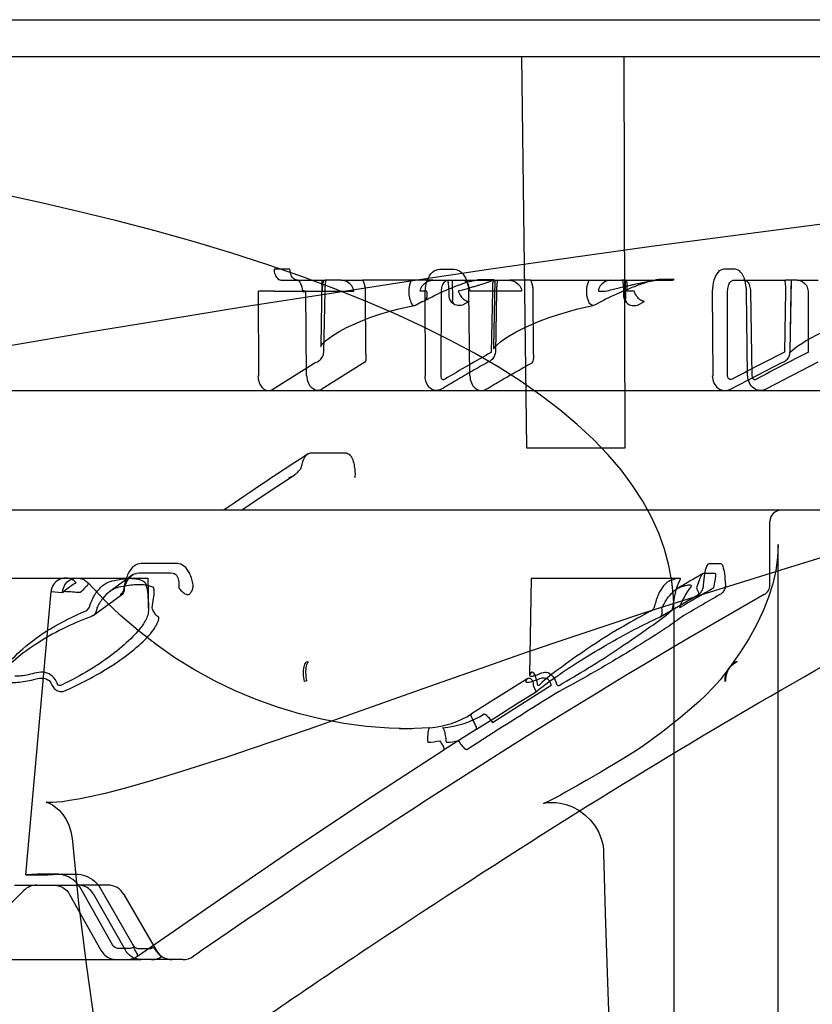
# Model space of a CAD drawing. Units: inches. Extents: x -10.3 to 31.6, y -16.8 to 15.3.
# Drawn here: x 23 to 23.9, y 9.5 to 10.6 of the extents above; entities that cross this region are included whole.
import ezdxf

# ---------------------------------------------------------------- set-up
doc = ezdxf.new("R2010")
doc.units = ezdxf.units.IN
doc.header["$LTSCALE"] = 0.935
doc.header["$MEASUREMENT"] = 0
doc.layers.get('0').update_dxf_attribs({"linetype": 'CONTINUOUS'})

msp = doc.modelspace()

# ---------------------------------------------------------------- linework, layer by layer
at = {"color": 6, "linetype": 'CONTINUOUS'}
for p, q in [((16.1297, 10.5556), (25.9093, 10.5556)), ((23.3155, 10.28), (23.3445, 10.28)), ((23.3409, 10.28), (23.3397, 10.2106)), ((23.3613, 10.28), (23.3466, 10.28)), ((23.4355, 10.28), (23.384, 10.28)), ((23.4582, 10.28), (23.4729, 10.28)), ((23.4787, 10.28), (23.4791, 10.2586)), ((23.5201, 10.28), (23.5239, 10.28)), ((23.5239, 10.28), (23.5226, 10.2088)), ((23.5273, 10.28), (23.5392, 10.28)), ((23.5619, 10.28), (23.6236, 10.28)), ((23.6463, 10.28), (23.6582, 10.28)), ((23.6616, 10.28), (23.6948, 10.28)), ((23.6617, 10.28), (23.662, 10.2602)), ((23.7882, 10.28), (23.8314, 10.28)), ((23.8372, 10.28), (23.8359, 10.2053)), ((23.8436, 10.28), (23.8378, 10.28)), ((17.8118, 10.1634), (24.2272, 10.1634)), ((23.3299, 10.0975), (23.3654, 10.0975)), ((23.9019, 10.0368), (19.8433, 10.0368)), ((23.8148, 9.9578), (23.8148, 10.025)), ((23.8235, 8.4271), (23.8235, 10.0004)), ((22.9994, 9.965), (23.1568, 9.965)), ((23.1568, 9.965), (23.1574, 9.9313)), ((23.5624, 9.965), (23.5606, 9.8623)), ((23.5624, 9.965), (23.7199, 9.965)), ((23.7199, 9.9649), (23.7199, 9.9635)), ((23.0541, 9.9507), (23.0273, 9.6511)), ((23.7135, 8.453), (23.7135, 9.9297)), ((23.4363, 9.8055), (23.4226, 9.8055)), ((23.2497, 9.7786), (23.236, 9.7742)), ((22.9485, 9.5574), (23.0255, 9.6345)), ((23.1144, 9.6402), (23.0828, 9.6402)), ((23.1315, 9.6304), (23.1656, 9.5713)), ((22.7319, 9.5615), (23.1238, 9.5615)), ((23.1347, 9.5615), (23.1499, 9.5615)), ((23.1938, 9.5615), (23.1608, 9.5615))]:
    msp.add_line(p, q, dxfattribs=at)
at = {"color": 7, "linetype": 'CONTINUOUS'}
for p, q in [((24.1652, 10.5162), (22.8581, 10.5162)), ((23.5519, 10.5162), (23.5573, 10.1028)), ((23.6616, 10.1028), (23.6605, 10.5162)), ((23.3071, 10.2917), (23.2903, 10.2917)), ((23.4655, 10.2917), (23.4808, 10.2917)), ((23.778, 10.2917), (23.7659, 10.2917)), ((23.2987, 10.28), (23.3155, 10.28)), ((23.3466, 10.28), (23.3445, 10.28)), ((23.3613, 10.28), (23.384, 10.28)), ((23.4582, 10.28), (23.4355, 10.28)), ((23.4729, 10.28), (23.5201, 10.28)), ((23.5063, 10.2808), (23.5231, 10.2808)), ((23.5239, 10.28), (23.5273, 10.28)), ((23.5619, 10.28), (23.5392, 10.28)), ((23.6236, 10.28), (23.6463, 10.28)), ((23.6616, 10.28), (23.6582, 10.28)), ((23.6948, 10.28), (23.7102, 10.28)), ((23.7134, 10.2808), (23.698, 10.2808)), ((23.7761, 10.28), (23.7882, 10.28)), ((23.8378, 10.28), (23.8314, 10.28)), ((23.8372, 10.2684), (23.8377, 10.28)), ((23.8436, 10.28), (23.8657, 10.28)), ((23.2736, 10.2685), (23.2739, 10.179)), ((23.2905, 10.2684), (23.2739, 10.2685)), ((23.2905, 10.2684), (23.3746, 10.2684)), ((23.3246, 10.179), (23.3238, 10.2685)), ((23.3429, 10.2038), (23.3442, 10.2684)), ((23.3868, 10.2684), (23.387, 10.2038)), ((23.4328, 10.2684), (23.4328, 10.2646)), ((23.4519, 10.2684), (23.445, 10.2684)), ((23.4506, 10.179), (23.4502, 10.2685)), ((23.467, 10.2684), (23.4666, 10.1789)), ((23.4755, 10.2646), (23.4754, 10.2684)), ((23.4961, 10.2685), (23.497, 10.179)), ((23.5521, 10.2684), (23.4975, 10.2684)), ((23.5204, 10.2038), (23.5217, 10.2684)), ((23.5256, 10.2684), (23.5244, 10.2038)), ((23.5646, 10.2038), (23.5645, 10.2684)), ((23.621, 10.2646), (23.621, 10.2684)), ((23.6334, 10.2684), (23.6408, 10.2684)), ((23.6599, 10.2684), (23.66, 10.2646)), ((23.6712, 10.2684), (23.6638, 10.2684)), ((23.7538, 10.2685), (23.7543, 10.179)), ((23.77, 10.1789), (23.7701, 10.2684)), ((23.791, 10.179), (23.7901, 10.2685)), ((23.7942, 10.2684), (23.7957, 10.1789)), ((23.8314, 10.2684), (23.8303, 10.2038)), ((23.8361, 10.2038), (23.8372, 10.2684)), ((23.8555, 10.2038), (23.8555, 10.2684)), ((23.4398, 10.2538), (23.4466, 10.2576)), ((23.4966, 10.2576), (23.4898, 10.2538)), ((23.6365, 10.2576), (23.6292, 10.2538)), ((23.6748, 10.2538), (23.6822, 10.2576)), ((23.289, 10.1648), (23.3346, 10.1932)), ((23.3865, 10.1932), (23.3408, 10.1648)), ((23.773, 10.1648), (23.828, 10.1932)), ((23.8656, 10.1932), (23.8104, 10.1648)), ((23.5573, 10.1028), (23.6616, 10.1028)), ((23.188, 9.9804), (23.1496, 9.9804)), ((23.7506, 9.9804), (23.7627, 9.9804)), ((23.7569, 9.97), (23.7446, 9.97)), ((23.0541, 9.9507), (23.0665, 9.9496)), ((23.1573, 9.9353), (23.1574, 9.9304)), ((23.3242, 9.8763), (23.3265, 9.8769)), ((23.7795, 9.8763), (23.78, 9.8769)), ((23.3247, 9.8563), (23.3224, 9.8557)), ((23.4696, 9.7832), (23.5041, 9.8051)), ((23.5281, 9.8051), (23.4942, 9.7832)), ((23.04, 9.6518), (23.0276, 9.651)), ((23.0276, 9.651), (23.042, 9.651)), ((23.0597, 9.6518), (23.04, 9.6518)), ((23.0608, 9.6518), (23.0804, 9.6518)), ((23.0156, 9.6402), (23.0828, 9.6402)), ((23.1195, 9.577), (23.0863, 9.6361)), ((23.1072, 9.6361), (23.1408, 9.577)), ((23.074, 9.6304), (23.1072, 9.5713)), ((23.1331, 9.5713), (23.0995, 9.6304)), ((23.1371, 9.5731), (23.1262, 9.5731)), ((23.1475, 9.5731), (23.1584, 9.5731)), ((23.1238, 9.5615), (23.1347, 9.5615)), ((23.1608, 9.5615), (23.1499, 9.5615))]:
    msp.add_line(p, q, dxfattribs=at)
at = {"color": 6, "linetype": 'CONTINUOUS'}
for points in [[(24.6097, 10.4137), (24.5444, 10.4087), (24.4841, 10.404), (24.4273, 10.3994), (24.3724, 10.3948), (24.318, 10.3899), (24.2626, 10.3846), (24.2044, 10.3786), (24.1422, 10.3718), (24.0756, 10.3642), (24.005, 10.3559), (23.9308, 10.3469), (23.8535, 10.3372), (23.773, 10.3268), (23.6897, 10.3156), (23.6041, 10.3036), (23.5171, 10.2912), (23.43, 10.2782), (23.3439, 10.2651), (23.2591, 10.2518), (23.1756, 10.2383), (23.0929, 10.2246), (23.0108, 10.2106)], [(23.7135, 9.9293), (23.7129, 9.9451), (23.7111, 9.9615), (23.708, 9.9783), (23.7033, 9.9954), (23.6972, 10.0126), (23.6895, 10.0295), (23.6803, 10.0464), (23.6696, 10.063), (23.6573, 10.0795), (23.6435, 10.0957), (23.6281, 10.1117), (23.6111, 10.1275), (23.5925, 10.1431), (23.5723, 10.1584), (23.5505, 10.1735), (23.5272, 10.1883), (23.5022, 10.2028), (23.4757, 10.2171), (23.4475, 10.2311), (23.4178, 10.2448), (23.3864, 10.2582), (23.3534, 10.2714), (23.3187, 10.2842), (23.2825, 10.2967), (23.2445, 10.309), (23.2049, 10.3209), (23.1644, 10.3322), (23.1241, 10.3428), (23.0844, 10.3525), (23.0458, 10.3614), (23.0086, 10.3695)], [(23.3155, 10.28), (23.3155, 10.28), (23.3157, 10.2799), (23.3162, 10.2796), (23.3168, 10.279), (23.3176, 10.2779), (23.3184, 10.2766), (23.3191, 10.2749), (23.3197, 10.2729), (23.3201, 10.2707), (23.3203, 10.2684)], [(23.4493, 10.2582), (23.4537, 10.2606), (23.4575, 10.2625), (23.4605, 10.2641), (23.4633, 10.2654), (23.4658, 10.2666), (23.4682, 10.2677), (23.4704, 10.2687), (23.4725, 10.2696), (23.4745, 10.2705), (23.4764, 10.2713), (23.4782, 10.272), (23.4799, 10.2727), (23.4815, 10.2734), (23.4831, 10.274), (23.4846, 10.2746), (23.4861, 10.2751), (23.4874, 10.2756), (23.4886, 10.276), (23.4898, 10.2764), (23.4909, 10.2768), (23.492, 10.2772), (23.4931, 10.2775), (23.4941, 10.2779), (23.4951, 10.2782), (23.4962, 10.2785), (23.4971, 10.2787), (23.4981, 10.279), (23.499, 10.2792), (23.4999, 10.2794), (23.5008, 10.2796), (23.5016, 10.2798), (23.5023, 10.2799), (23.5028, 10.28), (23.5032, 10.28), (23.5033, 10.28)], [(23.4811, 10.2544), (23.481, 10.2545), (23.4803, 10.2552), (23.4794, 10.2568), (23.479, 10.2588)], [(23.6646, 10.2552), (23.6639, 10.2558), (23.663, 10.257), (23.6623, 10.2587), (23.662, 10.2606)], [(23.3397, 10.2104), (23.3396, 10.2097), (23.3397, 10.2101), (23.3405, 10.2113), (23.3421, 10.2133), (23.3448, 10.2158), (23.3486, 10.2189), (23.3536, 10.2223), (23.3598, 10.226), (23.367, 10.2299), (23.375, 10.2337), (23.3837, 10.2373), (23.3928, 10.2408), (23.4021, 10.244), (23.4116, 10.2468), (23.421, 10.2493), (23.4301, 10.2515), (23.4388, 10.2532)], [(23.5226, 10.2084), (23.5225, 10.2074), (23.5225, 10.2074), (23.523, 10.2083), (23.5244, 10.2099), (23.5266, 10.2121), (23.5298, 10.2148), (23.5342, 10.218), (23.5397, 10.2215), (23.5464, 10.2253), (23.5541, 10.2292), (23.5627, 10.2332), (23.5719, 10.2369), (23.5814, 10.2405), (23.5911, 10.2438), (23.6008, 10.2467), (23.6102, 10.2493), (23.6194, 10.2514), (23.628, 10.2532)], [(23.8359, 10.205), (23.8357, 10.2035), (23.8355, 10.2027), (23.8355, 10.2027), (23.836, 10.2034), (23.8371, 10.2046), (23.8388, 10.2062), (23.8413, 10.2082), (23.8445, 10.2106), (23.8485, 10.2132), (23.8532, 10.2161), (23.8586, 10.2192), (23.8646, 10.2223), (23.8713, 10.2256), (23.8789, 10.2291), (23.8874, 10.2327), (23.8968, 10.2364), (23.9068, 10.2401), (23.9171, 10.2436), (23.9272, 10.2467), (23.9368, 10.2494), (23.9455, 10.2516), (23.9531, 10.2532)], [(23.2558, 10.0368), (23.2745, 10.0494), (23.2931, 10.0618), (23.3116, 10.0739)], [(23.913, 10), (23.8265, 9.9733), (23.7505, 9.9498)], [(23.8235, 10.0004), (23.8229, 9.9867), (23.821, 9.9729), (23.8178, 9.9589), (23.8133, 9.9447), (23.8076, 9.9303), (23.8007, 9.9157), (23.7925, 9.9009), (23.783, 9.8858), (23.7721, 9.8703)], [(23.436, 9.8055), (23.412, 9.8062), (23.388, 9.8081), (23.3642, 9.8113), (23.3405, 9.8157), (23.3171, 9.8214), (23.2941, 9.8283), (23.2714, 9.8365), (23.2491, 9.8458), (23.2273, 9.8563), (23.2061, 9.868), (23.1855, 9.8807), (23.1656, 9.8946), (23.1464, 9.9094), (23.128, 9.9253), (23.1105, 9.9421), (23.0937, 9.9598)], [(23.099, 9.9253), (23.1095, 9.933), (23.1198, 9.9407), (23.1302, 9.9483)], [(23.7505, 9.9498), (23.7155, 9.9389), (23.6811, 9.9278), (23.6443, 9.9157), (23.6033, 9.9019), (23.5582, 9.8865), (23.509, 9.8693), (23.4546, 9.8502), (23.3941, 9.8288), (23.3263, 9.8049), (23.2495, 9.7786)], [(23.6987, 9.924), (23.7122, 9.9319), (23.7257, 9.9398), (23.7391, 9.9476)], [(23.7717, 9.8697), (23.7621, 9.8575), (23.7547, 9.8491), (23.7474, 9.8416), (23.7395, 9.8342), (23.7302, 9.8259), (23.7202, 9.8175), (23.7119, 9.8108), (23.7048, 9.8051), (23.6984, 9.8003), (23.6925, 9.7959), (23.6869, 9.7918), (23.6813, 9.7879), (23.6758, 9.7842), (23.6702, 9.7806), (23.6645, 9.7769), (23.6582, 9.773), (23.651, 9.7687), (23.6434, 9.7642), (23.6358, 9.7598)], [(23.5588, 9.8588), (23.539, 9.8465), (23.5191, 9.834), (23.499, 9.8213)], [(23.5044, 9.8051), (23.5258, 9.8186), (23.5469, 9.8319), (23.5679, 9.845)], [(23.4549, 9.8067), (23.4388, 9.8058), (23.4226, 9.8055)], [(23.1459, 9.565), (23.2325, 9.6252), (23.3154, 9.6817), (23.3945, 9.7343), (23.4698, 9.7832)], [(23.2359, 9.7742), (23.1856, 9.7582), (23.1555, 9.7491), (23.1316, 9.7424), (23.1115, 9.7373), (23.0956, 9.7336), (23.0835, 9.7312), (23.074, 9.7296), (23.0666, 9.7285), (23.0607, 9.728), (23.0562, 9.7277), (23.0528, 9.7277), (23.0506, 9.7278), (23.0495, 9.7279), (23.0493, 9.7279), (23.0499, 9.7277), (23.0512, 9.7273), (23.0533, 9.7264), (23.0561, 9.725), (23.0593, 9.7227), (23.063, 9.7195), (23.0669, 9.7151), (23.0704, 9.7098), (23.0733, 9.7037), (23.0754, 9.6969), (23.0766, 9.6897)], [(23.6358, 9.7598), (23.6204, 9.7508), (23.6121, 9.746), (23.605, 9.742), (23.5987, 9.7384), (23.5932, 9.7353), (23.5887, 9.7329), (23.5853, 9.7311), (23.5825, 9.7297), (23.5799, 9.7285), (23.5777, 9.7275), (23.5761, 9.7269), (23.5753, 9.7266), (23.5753, 9.7266), (23.5762, 9.7268), (23.5779, 9.7271), (23.5804, 9.7275), (23.5838, 9.7277), (23.5882, 9.7275), (23.5933, 9.7269), (23.5992, 9.7255), (23.6059, 9.7231), (23.6127, 9.7195), (23.6192, 9.7147), (23.625, 9.709), (23.6299, 9.7026), (23.6337, 9.6958), (23.6363, 9.6893), (23.6379, 9.6834), (23.6387, 9.6783), (23.6389, 9.6741)], [(23.0766, 9.69), (23.0836, 9.6213), (23.0918, 9.5543), (23.1011, 9.489)], [(23.6389, 9.6741), (23.6406, 9.6101), (23.6425, 9.5477), (23.6446, 9.4869), (23.6469, 9.4277), (23.6493, 9.3701), (23.652, 9.3142), (23.6547, 9.2598), (23.6576, 9.207), (23.6606, 9.1559), (23.6637, 9.1064), (23.6669, 9.0585), (23.67, 9.0122), (23.6733, 8.9673), (23.6765, 8.9239), (23.6797, 8.882), (23.6828, 8.8416), (23.6859, 8.8029), (23.6889, 8.766)]]:
    msp.add_lwpolyline(points, dxfattribs=at)
at = {"color": 7, "linetype": 'CONTINUOUS'}
for centre, radius, start, end in [((25.1718, 7.2752), 3.3622, 119.4171, 120.3915), ((25.588, 6.7136), 3.9079, 116.7303, 117.645), ((25.5821, 6.8057), 3.8117, 116.9349, 117.866), ((23.1643, 7.9163), 2.0538, 90.0013, 90.543), ((23.1644, 7.9952), 1.9749, 89.4464, 90.0025), ((26.6307, 4.9985), 5.7298, 120.11928, 120.54111), ((26.7719, 4.7593), 5.9982, 120.12039, 120.57085), ((23.5014, 10.0517), 0.3305, 323.6284, 323.7647), ((27.3633, 3.7871), 7.1456, 121.93499, 122.52374), ((27.3872, 3.7509), 7.1795, 121.91409, 122.51446), ((23.4481, 9.9017), 0.0952, 274.1252, 302.4849), ((23.4616, 9.9012), 0.0947, 274.1303, 302.5709), ((23.445, 9.9008), 0.1098, 274.0939, 280.9179), ((23.4648, 9.9005), 0.1095, 274.0947, 280.9315), ((23.1608, 9.5806), 0.0191, 270.0224, 305.149)]:
    msp.add_arc(centre, radius, start, end, dxfattribs=at)
at = {"color": 6, "linetype": 'CONTINUOUS'}
for centre, radius, start, end in [((25.4871, 6.7669), 3.9692, 122.9848, 124.5303), ((23.8266, 10.025), 0.0118, 90, 180), ((25.8954, 6.1891), 4.6767, 126.0894, 126.4494), ((26.7475, 4.7525), 6.02, 119.92584, 120.22638), ((23.803, 9.9578), 0.0118, 299.5597, 360), ((23.0395, 9.6205), 0.0197, 90, 135), ((23.1144, 9.6205), 0.0197, 30, 90), ((29.6754, 0.1819), 11.3977, 124.11281, 124.58969), ((23.1826, 9.5812), 0.0197, 210, 270), ((29.3554, 0.6481), 10.7358, 123.7181, 124.83343), ((23.1938, 9.5812), 0.0197, 270, 304.5854)]:
    msp.add_arc(centre, radius, start, end, dxfattribs=at)
at = {"color": 7, "linetype": 'CONTINUOUS'}
for points, knots in [([(23.2903, 10.2917), (23.2903, 10.2898), (23.291, 10.286), (23.2939, 10.2814), (23.2972, 10.28), (23.2987, 10.28)], [0, 0, 0, 0, 0.371247, 0.706975, 1, 1, 1, 1]), ([(23.3155, 10.28), (23.3141, 10.28), (23.3108, 10.2813), (23.3078, 10.2858), (23.3071, 10.2897), (23.3071, 10.2917)], [0, 0, 0, 0, 0.277753, 0.610159, 1, 1, 1, 1]), ([(23.4502, 10.2685), (23.4504, 10.2724), (23.4517, 10.2797), (23.4568, 10.2889), (23.4628, 10.2916), (23.4655, 10.2917)], [0, 0, 0, 0, 0.395332, 0.730835, 1, 1, 1, 1]), ([(23.4808, 10.2917), (23.4835, 10.2916), (23.4895, 10.2888), (23.4945, 10.2797), (23.4959, 10.2725), (23.4961, 10.2685)], [0, 0, 0, 0, 0.267918, 0.603369, 1, 1, 1, 1]), ([(23.7659, 10.2917), (23.7637, 10.2916), (23.7586, 10.2884), (23.755, 10.2795), (23.754, 10.2724), (23.7538, 10.2685)], [0, 0, 0, 0, 0.239028, 0.578357, 1, 1, 1, 1]), ([(23.7901, 10.2685), (23.7899, 10.2724), (23.7888, 10.2795), (23.7853, 10.2884), (23.7802, 10.2916), (23.778, 10.2917)], [0, 0, 0, 0, 0.422681, 0.762901, 1, 1, 1, 1]), ([(23.3445, 10.28), (23.3435, 10.28), (23.3414, 10.2778), (23.3415, 10.2735), (23.3412, 10.2702), (23.3412, 10.2684)], [0, 0, 0, 0, 0.229824, 0.567911, 1, 1, 1, 1]), ([(23.3442, 10.2684), (23.3442, 10.2697), (23.3443, 10.2724), (23.3447, 10.2762), (23.3451, 10.2788), (23.3454, 10.28)], [0, 0, 0, 0, 0.342984, 0.674989, 1, 1, 1, 1]), ([(23.3746, 10.2684), (23.3745, 10.2703), (23.373, 10.2745), (23.3679, 10.2786), (23.3635, 10.28), (23.3613, 10.28)], [0, 0, 0, 0, 0.309004, 0.652316, 1, 1, 1, 1]), ([(23.384, 10.28), (23.3846, 10.2788), (23.3856, 10.2763), (23.3866, 10.2723), (23.3868, 10.2697), (23.3868, 10.2684)], [0, 0, 0, 0, 0.338042, 0.674275, 1, 1, 1, 1]), ([(23.4355, 10.28), (23.4349, 10.2788), (23.4339, 10.2763), (23.433, 10.2723), (23.4328, 10.2697), (23.4328, 10.2684)], [0, 0, 0, 0, 0.338042, 0.674275, 1, 1, 1, 1]), ([(23.445, 10.2684), (23.4451, 10.2703), (23.4465, 10.2745), (23.4517, 10.2786), (23.456, 10.28), (23.4582, 10.28)], [0, 0, 0, 0, 0.309003, 0.652315, 1, 1, 1, 1]), ([(23.4746, 10.28), (23.4732, 10.28), (23.4702, 10.2785), (23.4676, 10.274), (23.467, 10.2704), (23.467, 10.2684)], [0, 0, 0, 0, 0.270856, 0.607386, 1, 1, 1, 1]), ([(23.4754, 10.2684), (23.4754, 10.2697), (23.4752, 10.2724), (23.4749, 10.2762), (23.4745, 10.2788), (23.4742, 10.28)], [0, 0, 0, 0, 0.342984, 0.674989, 1, 1, 1, 1]), ([(23.5201, 10.28), (23.5204, 10.28), (23.5212, 10.2799), (23.5201, 10.2792), (23.5194, 10.2789), (23.5184, 10.2785), (23.5175, 10.2781), (23.5163, 10.2777), (23.5148, 10.2772), (23.513, 10.2766), (23.5108, 10.2759), (23.5081, 10.275), (23.5048, 10.274), (23.5008, 10.2728), (23.4961, 10.2714), (23.4908, 10.2699), (23.4871, 10.2689), (23.4852, 10.2684)], [0, 0, 0, 0, 0.020067, 0.035007, 0.069989, 0.090875, 0.117485, 0.150518, 0.190834, 0.239846, 0.299335, 0.371728, 0.461006, 0.570615, 0.69969, 0.844527, 1, 1, 1, 1]), ([(23.4975, 10.2684), (23.4974, 10.2704), (23.4968, 10.274), (23.4943, 10.2785), (23.4913, 10.28), (23.4899, 10.28)], [0, 0, 0, 0, 0.394639, 0.732135, 1, 1, 1, 1]), ([(23.5033, 10.28), (23.5036, 10.28), (23.5043, 10.2801), (23.5053, 10.2803), (23.506, 10.2806), (23.5063, 10.2808)], [0, 0, 0, 0, 0.327509, 0.659487, 1, 1, 1, 1]), ([(23.5231, 10.2808), (23.5228, 10.2806), (23.5221, 10.2803), (23.5211, 10.2801), (23.5205, 10.28), (23.5201, 10.28)], [0, 0, 0, 0, 0.340325, 0.672338, 1, 1, 1, 1]), ([(23.5217, 10.2684), (23.5216, 10.2702), (23.5219, 10.2736), (23.5214, 10.2776), (23.523, 10.28), (23.5239, 10.28)], [0, 0, 0, 0, 0.450214, 0.796287, 1, 1, 1, 1]), ([(23.5266, 10.28), (23.5264, 10.2787), (23.526, 10.2762), (23.5257, 10.2723), (23.5256, 10.2697), (23.5256, 10.2684)], [0, 0, 0, 0, 0.326102, 0.664868, 1, 1, 1, 1]), ([(23.5392, 10.28), (23.5414, 10.28), (23.5456, 10.2785), (23.5506, 10.2745), (23.552, 10.2703), (23.5521, 10.2684)], [0, 0, 0, 0, 0.344423, 0.68862, 1, 1, 1, 1]), ([(23.5645, 10.2684), (23.5645, 10.2697), (23.5643, 10.2724), (23.5634, 10.2763), (23.5624, 10.2788), (23.5619, 10.28)], [0, 0, 0, 0, 0.334821, 0.664869, 1, 1, 1, 1]), ([(23.621, 10.2684), (23.621, 10.2697), (23.6212, 10.2724), (23.6221, 10.2763), (23.6231, 10.2788), (23.6236, 10.28)], [0, 0, 0, 0, 0.334821, 0.664869, 1, 1, 1, 1]), ([(23.6463, 10.28), (23.6441, 10.28), (23.6399, 10.2785), (23.6349, 10.2745), (23.6335, 10.2703), (23.6334, 10.2684)], [0, 0, 0, 0, 0.344425, 0.688623, 1, 1, 1, 1]), ([(23.698, 10.2808), (23.6965, 10.2807), (23.6927, 10.2801), (23.6878, 10.2788), (23.6829, 10.2773), (23.6783, 10.2757), (23.6727, 10.2737), (23.666, 10.271), (23.6577, 10.2676), (23.6477, 10.2631), (23.6405, 10.2596), (23.6365, 10.2576)], [0, 0, 0, 0, 0.069791, 0.170308, 0.230895, 0.303785, 0.392407, 0.500939, 0.634126, 0.797507, 1, 1, 1, 1]), ([(23.6408, 10.2684), (23.6431, 10.269), (23.6475, 10.2701), (23.6536, 10.2716), (23.659, 10.2728), (23.6637, 10.2739), (23.6678, 10.2749), (23.6714, 10.2757), (23.6746, 10.2764), (23.6774, 10.277), (23.6799, 10.2775), (23.682, 10.2779), (23.6839, 10.2783), (23.6856, 10.2786), (23.6878, 10.279), (23.6902, 10.2794), (23.6927, 10.2798), (23.6941, 10.28), (23.6948, 10.28)], [0, 0, 0, 0, 0.130284, 0.243671, 0.342718, 0.429555, 0.505909, 0.572896, 0.631518, 0.682853, 0.727846, 0.767299, 0.801848, 0.831958, 0.861251, 0.920975, 0.963397, 1, 1, 1, 1]), ([(23.659, 10.28), (23.6592, 10.2787), (23.6595, 10.2762), (23.6598, 10.2723), (23.6599, 10.2697), (23.6599, 10.2684)], [0, 0, 0, 0, 0.326102, 0.664868, 1, 1, 1, 1]), ([(23.6638, 10.2684), (23.6639, 10.2702), (23.6636, 10.2736), (23.6641, 10.2776), (23.6625, 10.28), (23.6616, 10.28)], [0, 0, 0, 0, 0.45021, 0.796286, 1, 1, 1, 1]), ([(23.7102, 10.28), (23.7105, 10.28), (23.7113, 10.2801), (23.7124, 10.2803), (23.713, 10.2806), (23.7134, 10.2808)], [0, 0, 0, 0, 0.329218, 0.661583, 1, 1, 1, 1]), ([(23.7701, 10.2684), (23.7701, 10.2703), (23.7706, 10.2739), (23.7724, 10.2783), (23.775, 10.28), (23.7761, 10.28)], [0, 0, 0, 0, 0.418836, 0.759637, 1, 1, 1, 1]), ([(23.7882, 10.28), (23.7893, 10.28), (23.7919, 10.2783), (23.7936, 10.2739), (23.7942, 10.2703), (23.7942, 10.2684)], [0, 0, 0, 0, 0.236972, 0.578524, 1, 1, 1, 1]), ([(23.8314, 10.28), (23.8308, 10.28), (23.8306, 10.2769), (23.8314, 10.2738), (23.8314, 10.2702), (23.8314, 10.2684)], [0, 0, 0, 0, 0.163773, 0.52885, 1, 1, 1, 1]), ([(23.8555, 10.2684), (23.8554, 10.2703), (23.8541, 10.2744), (23.8495, 10.2784), (23.8455, 10.28), (23.8436, 10.28)], [0, 0, 0, 0, 0.32511, 0.673778, 1, 1, 1, 1]), ([(23.3235, 10.2685), (23.3226, 10.2685), (23.3204, 10.2693), (23.3209, 10.2673), (23.3228, 10.2684), (23.3238, 10.2684)], [0, 0, 0, 0, 0.475989, 0.48261, 1, 1, 1, 1]), ([(23.4467, 10.2576), (23.4479, 10.2576), (23.4508, 10.2586), (23.4527, 10.2632), (23.4523, 10.2666), (23.4519, 10.2684)], [0, 0, 0, 0, 0.279654, 0.594434, 1, 1, 1, 1]), ([(23.4852, 10.2684), (23.4858, 10.2665), (23.4875, 10.2629), (23.4914, 10.259), (23.495, 10.2576), (23.4966, 10.2576)], [0, 0, 0, 0, 0.357199, 0.703554, 1, 1, 1, 1]), ([(23.6821, 10.2576), (23.6807, 10.2576), (23.6775, 10.2589), (23.6737, 10.2628), (23.6719, 10.2664), (23.6712, 10.2684)], [0, 0, 0, 0, 0.267941, 0.612748, 1, 1, 1, 1]), ([(23.4328, 10.2646), (23.4332, 10.2624), (23.4344, 10.2588), (23.4358, 10.2537), (23.4392, 10.2532), (23.4398, 10.2538)], [0, 0, 0, 0, 0.472685, 0.82109, 1, 1, 1, 1]), ([(23.4898, 10.2538), (23.4877, 10.2531), (23.4829, 10.2528), (23.4768, 10.2571), (23.4754, 10.2621), (23.4755, 10.2646)], [0, 0, 0, 0, 0.318849, 0.644066, 1, 1, 1, 1]), ([(23.6291, 10.2538), (23.6285, 10.2532), (23.6251, 10.2533), (23.6227, 10.2583), (23.6214, 10.2622), (23.621, 10.2646)], [0, 0, 0, 0, 0.186367, 0.512357, 1, 1, 1, 1]), ([(23.66, 10.2646), (23.6599, 10.2623), (23.6612, 10.2576), (23.6672, 10.2529), (23.6725, 10.253), (23.6748, 10.2538)], [0, 0, 0, 0, 0.320972, 0.648093, 1, 1, 1, 1]), ([(23.335, 10.1932), (23.3365, 10.1938), (23.3393, 10.1956), (23.342, 10.1994), (23.3428, 10.2024), (23.3429, 10.2038)], [0, 0, 0, 0, 0.343818, 0.69692, 1, 1, 1, 1]), ([(23.387, 10.2038), (23.3872, 10.2023), (23.3876, 10.1995), (23.3875, 10.1959), (23.387, 10.1939), (23.3865, 10.1932)], [0, 0, 0, 0, 0.431194, 0.788601, 1, 1, 1, 1]), ([(23.5244, 10.2038), (23.5243, 10.2023), (23.5234, 10.199), (23.5205, 10.1953), (23.5178, 10.1937), (23.5165, 10.1932)], [0, 0, 0, 0, 0.344375, 0.696068, 1, 1, 1, 1]), ([(23.5635, 10.1932), (23.5641, 10.1939), (23.5649, 10.1962), (23.5651, 10.1998), (23.5648, 10.2025), (23.5646, 10.2038)], [0, 0, 0, 0, 0.256331, 0.624364, 1, 1, 1, 1]), ([(23.8283, 10.1932), (23.8298, 10.1938), (23.8327, 10.1955), (23.8354, 10.1994), (23.836, 10.2025), (23.8361, 10.2038)], [0, 0, 0, 0, 0.348125, 0.69897, 1, 1, 1, 1]), ([(23.5165, 10.1932), (23.5109, 10.1902), (23.4999, 10.184), (23.4836, 10.1744), (23.4728, 10.168), (23.4674, 10.1648)], [0, 0, 0, 0, 0.335379, 0.666665, 1, 1, 1, 1]), ([(23.5147, 10.1648), (23.5201, 10.168), (23.5309, 10.1745), (23.5474, 10.1839), (23.5584, 10.1901), (23.5639, 10.1932)], [0, 0, 0, 0, 0.331442, 0.666734, 1, 1, 1, 1]), ([(23.2733, 10.179), (23.2733, 10.1765), (23.2741, 10.1716), (23.2777, 10.1657), (23.2835, 10.1627), (23.2875, 10.1638), (23.289, 10.1648)], [0, 0, 0, 0, 0.296325, 0.559752, 0.78312, 1, 1, 1, 1]), ([(23.3413, 10.1648), (23.3397, 10.1638), (23.3356, 10.1627), (23.3298, 10.1657), (23.3261, 10.1716), (23.3252, 10.1764), (23.3252, 10.179)], [0, 0, 0, 0, 0.217997, 0.442911, 0.705979, 1, 1, 1, 1]), ([(23.467, 10.1648), (23.4653, 10.1638), (23.4611, 10.1627), (23.4549, 10.1656), (23.451, 10.1715), (23.4501, 10.1764), (23.4501, 10.179)], [0, 0, 0, 0, 0.224337, 0.453509, 0.713642, 1, 1, 1, 1]), ([(23.4666, 10.1789), (23.4666, 10.1781), (23.4669, 10.1765), (23.4687, 10.1748), (23.4703, 10.175), (23.4709, 10.1753)], [0, 0, 0, 0, 0.377902, 0.70043, 1, 1, 1, 1]), ([(23.4975, 10.179), (23.4975, 10.1764), (23.4984, 10.1715), (23.5025, 10.1656), (23.5087, 10.1627), (23.513, 10.1638), (23.5147, 10.1648)], [0, 0, 0, 0, 0.284394, 0.544286, 0.77477, 1, 1, 1, 1]), ([(23.7539, 10.179), (23.7539, 10.1764), (23.755, 10.1714), (23.7596, 10.1655), (23.7663, 10.1627), (23.771, 10.1637), (23.773, 10.1648)], [0, 0, 0, 0, 0.270618, 0.525974, 0.764231, 1, 1, 1, 1]), ([(23.7748, 10.1753), (23.7741, 10.175), (23.7724, 10.1748), (23.7704, 10.1764), (23.77, 10.178), (23.77, 10.1789)], [0, 0, 0, 0, 0.315434, 0.641501, 1, 1, 1, 1]), ([(23.8107, 10.1648), (23.8087, 10.1637), (23.804, 10.1627), (23.7972, 10.1654), (23.7925, 10.1714), (23.7914, 10.1764), (23.7914, 10.179)], [0, 0, 0, 0, 0.236327, 0.475496, 0.730762, 1, 1, 1, 1]), ([(23.7957, 10.1789), (23.7957, 10.178), (23.7962, 10.1764), (23.7982, 10.1748), (23.7998, 10.175), (23.8005, 10.1753)], [0, 0, 0, 0, 0.358962, 0.686476, 1, 1, 1, 1]), ([(23.1496, 9.9804), (23.147, 9.9803), (23.1411, 9.9779), (23.1351, 9.9693), (23.133, 9.962), (23.1321, 9.9578)], [0, 0, 0, 0, 0.258131, 0.579618, 1, 1, 1, 1]), ([(23.2048, 9.9578), (23.204, 9.9619), (23.202, 9.9692), (23.1963, 9.9778), (23.1905, 9.9804), (23.188, 9.9804)], [0, 0, 0, 0, 0.419801, 0.749642, 1, 1, 1, 1]), ([(23.7447, 9.9578), (23.745, 9.9618), (23.7457, 9.9688), (23.7472, 9.9759), (23.7494, 9.9804), (23.7506, 9.9804)], [0, 0, 0, 0, 0.507322, 0.848597, 1, 1, 1, 1]), ([(23.7627, 9.9804), (23.7639, 9.9802), (23.7657, 9.9759), (23.7669, 9.9688), (23.7675, 9.9619), (23.7678, 9.9578)], [0, 0, 0, 0, 0.149335, 0.482535, 1, 1, 1, 1]), ([(23.1317, 9.9547), (23.1327, 9.9574), (23.1349, 9.9623), (23.1392, 9.9679), (23.1432, 9.97), (23.1449, 9.97)], [0, 0, 0, 0, 0.412081, 0.753857, 1, 1, 1, 1]), ([(23.1835, 9.97), (23.1849, 9.97), (23.1881, 9.9678), (23.1896, 9.9619), (23.1899, 9.9573), (23.1896, 9.9547)], [0, 0, 0, 0, 0.236475, 0.56317, 1, 1, 1, 1]), ([(23.7446, 9.97), (23.7437, 9.9699), (23.7419, 9.9668), (23.7395, 9.962), (23.738, 9.9573), (23.7371, 9.9547)], [0, 0, 0, 0, 0.16892, 0.519605, 1, 1, 1, 1]), ([(23.7555, 9.9547), (23.7561, 9.9573), (23.757, 9.962), (23.7575, 9.9663), (23.7576, 9.9699), (23.7569, 9.97)], [0, 0, 0, 0, 0.509901, 0.862335, 1, 1, 1, 1]), ([(23.0697, 9.965), (23.0673, 9.965), (23.0622, 9.9638), (23.0564, 9.9584), (23.0546, 9.9533), (23.0544, 9.9507)], [0, 0, 0, 0, 0.323713, 0.650067, 1, 1, 1, 1]), ([(23.0665, 9.9496), (23.0685, 9.9513), (23.0721, 9.9546), (23.0769, 9.9578), (23.08, 9.9599), (23.0811, 9.9599)], [0, 0, 0, 0, 0.436293, 0.801393, 1, 1, 1, 1]), ([(23.0667, 9.9507), (23.0669, 9.9532), (23.0686, 9.9583), (23.0743, 9.9637), (23.0795, 9.965), (23.082, 9.965)], [0, 0, 0, 0, 0.336285, 0.669535, 1, 1, 1, 1]), ([(23.0811, 9.9599), (23.0802, 9.961), (23.078, 9.9628), (23.074, 9.9646), (23.0712, 9.965), (23.0697, 9.965)], [0, 0, 0, 0, 0.33483, 0.667926, 1, 1, 1, 1]), ([(23.082, 9.965), (23.0834, 9.965), (23.0861, 9.9647), (23.0901, 9.9629), (23.0924, 9.961), (23.0934, 9.9599)], [0, 0, 0, 0, 0.319828, 0.640574, 1, 1, 1, 1]), ([(23.0934, 9.9599), (23.0938, 9.9599), (23.093, 9.9566), (23.0899, 9.9548), (23.0871, 9.9513), (23.0852, 9.9496)], [0, 0, 0, 0, 0.09315, 0.441014, 1, 1, 1, 1]), ([(23.0954, 9.9353), (23.0968, 9.9398), (23.1002, 9.9477), (23.1078, 9.9568), (23.114, 9.9605), (23.1171, 9.9615)], [0, 0, 0, 0, 0.397495, 0.72382, 1, 1, 1, 1]), ([(23.1171, 9.9615), (23.1198, 9.9621), (23.1248, 9.9633), (23.132, 9.9643), (23.1365, 9.9647), (23.1386, 9.9648)], [0, 0, 0, 0, 0.371559, 0.705234, 1, 1, 1, 1]), ([(23.1477, 9.9579), (23.1454, 9.9579), (23.1404, 9.9576), (23.1324, 9.9566), (23.1269, 9.9554), (23.124, 9.9548)], [0, 0, 0, 0, 0.294072, 0.627923, 1, 1, 1, 1]), ([(23.1321, 9.9578), (23.1321, 9.9564), (23.1318, 9.9538), (23.1303, 9.9502), (23.1286, 9.9482), (23.1276, 9.9475)], [0, 0, 0, 0, 0.354657, 0.691715, 1, 1, 1, 1]), ([(23.1386, 9.9648), (23.1405, 9.9647), (23.1439, 9.9644), (23.1487, 9.9634), (23.1514, 9.9622), (23.1525, 9.9615)], [0, 0, 0, 0, 0.387679, 0.718229, 1, 1, 1, 1]), ([(23.163, 9.9548), (23.1617, 9.9555), (23.1587, 9.9567), (23.1535, 9.9577), (23.1497, 9.9579), (23.1477, 9.9579)], [0, 0, 0, 0, 0.280479, 0.612254, 1, 1, 1, 1]), ([(23.1525, 9.9615), (23.1539, 9.9604), (23.1558, 9.9556), (23.1569, 9.9468), (23.1572, 9.9396), (23.1573, 9.9353)], [0, 0, 0, 0, 0.19984, 0.525228, 1, 1, 1, 1]), ([(23.2001, 9.9475), (23.2011, 9.9482), (23.2029, 9.9501), (23.2044, 9.9537), (23.2048, 9.9564), (23.2048, 9.9578)], [0, 0, 0, 0, 0.310973, 0.647588, 1, 1, 1, 1]), ([(23.7078, 9.9615), (23.7056, 9.9604), (23.7014, 9.9562), (23.6962, 9.9473), (23.6939, 9.9397), (23.6928, 9.9353)], [0, 0, 0, 0, 0.233948, 0.562623, 1, 1, 1, 1]), ([(23.7183, 9.9648), (23.7174, 9.9647), (23.7154, 9.9642), (23.7119, 9.9631), (23.7093, 9.9621), (23.7078, 9.9615)], [0, 0, 0, 0, 0.226825, 0.558508, 1, 1, 1, 1]), ([(23.7124, 9.9353), (23.713, 9.9396), (23.7141, 9.9469), (23.7166, 9.9555), (23.7182, 9.96), (23.719, 9.9615)], [0, 0, 0, 0, 0.478277, 0.811628, 1, 1, 1, 1]), ([(23.719, 9.9615), (23.7194, 9.962), (23.72, 9.9628), (23.7197, 9.9645), (23.7187, 9.9647), (23.7183, 9.9648)], [0, 0, 0, 0, 0.432531, 0.671615, 1, 1, 1, 1]), ([(23.7183, 9.9548), (23.7199, 9.9554), (23.7228, 9.9564), (23.7267, 9.9575), (23.7289, 9.9579), (23.7298, 9.9579)], [0, 0, 0, 0, 0.442859, 0.775358, 1, 1, 1, 1]), ([(23.7298, 9.9579), (23.7303, 9.9579), (23.7314, 9.9579), (23.7318, 9.9561), (23.731, 9.9553), (23.7306, 9.9548)], [0, 0, 0, 0, 0.333228, 0.567921, 1, 1, 1, 1]), ([(23.7389, 9.9475), (23.7401, 9.9482), (23.7422, 9.95), (23.7442, 9.9537), (23.7447, 9.9564), (23.7447, 9.9578)], [0, 0, 0, 0, 0.330812, 0.664477, 1, 1, 1, 1]), ([(23.7678, 9.9578), (23.7678, 9.9564), (23.7673, 9.9537), (23.7652, 9.95), (23.763, 9.9482), (23.7619, 9.9475)], [0, 0, 0, 0, 0.334802, 0.668357, 1, 1, 1, 1]), ([(23.0852, 9.9496), (23.0825, 9.9498), (23.0775, 9.9502), (23.0714, 9.9505), (23.0679, 9.9508), (23.0667, 9.9507)], [0, 0, 0, 0, 0.43729, 0.803136, 1, 1, 1, 1]), ([(23.124, 9.9548), (23.1212, 9.9539), (23.1157, 9.9505), (23.1084, 9.9432), (23.1045, 9.9369), (23.1028, 9.9334)], [0, 0, 0, 0, 0.287248, 0.618481, 1, 1, 1, 1]), ([(23.1276, 9.9475), (23.1285, 9.9475), (23.1305, 9.948), (23.1322, 9.9511), (23.132, 9.9534), (23.1317, 9.9547)], [0, 0, 0, 0, 0.289575, 0.586459, 1, 1, 1, 1]), ([(23.1612, 9.9334), (23.1619, 9.9367), (23.1626, 9.9424), (23.1638, 9.9495), (23.1635, 9.9534), (23.163, 9.9548)], [0, 0, 0, 0, 0.466361, 0.799348, 1, 1, 1, 1]), ([(23.1896, 9.9547), (23.1905, 9.9534), (23.1925, 9.951), (23.1961, 9.9484), (23.1988, 9.9475), (23.2001, 9.9475)], [0, 0, 0, 0, 0.36703, 0.705475, 1, 1, 1, 1]), ([(23.7005, 9.9334), (23.7022, 9.9368), (23.7056, 9.943), (23.7117, 9.9501), (23.716, 9.9538), (23.7183, 9.9548)], [0, 0, 0, 0, 0.406818, 0.7412, 1, 1, 1, 1]), ([(23.7306, 9.9548), (23.7293, 9.9536), (23.7269, 9.9497), (23.7227, 9.9427), (23.7204, 9.9368), (23.719, 9.9334)], [0, 0, 0, 0, 0.219008, 0.556223, 1, 1, 1, 1]), ([(23.7371, 9.9547), (23.7377, 9.9535), (23.7385, 9.9513), (23.7395, 9.9493), (23.7392, 9.9475), (23.7389, 9.9475)], [0, 0, 0, 0, 0.519246, 0.862066, 1, 1, 1, 1]), ([(23.0911, 9.9304), (23.0918, 9.9307), (23.0931, 9.9315), (23.0946, 9.9332), (23.0952, 9.9346), (23.0954, 9.9353)], [0, 0, 0, 0, 0.332835, 0.677242, 1, 1, 1, 1]), ([(23.6928, 9.9353), (23.6927, 9.9346), (23.6922, 9.9333), (23.691, 9.9316), (23.69, 9.9307), (23.6894, 9.9304)], [0, 0, 0, 0, 0.342256, 0.687047, 1, 1, 1, 1]), ([(23.7104, 9.9304), (23.7108, 9.9307), (23.7115, 9.9317), (23.7121, 9.9334), (23.7123, 9.9347), (23.7124, 9.9353)], [0, 0, 0, 0, 0.275939, 0.624647, 1, 1, 1, 1]), ([(22.9974, 9.8518), (22.9978, 9.8577), (23.0058, 9.8724), (23.0255, 9.8922), (23.0548, 9.9135), (23.0784, 9.9246), (23.0911, 9.9304)], [0, 0, 0, 0, 0.142492, 0.378634, 0.667425, 1, 1, 1, 1]), ([(23.1574, 9.9304), (23.1573, 9.9263), (23.1526, 9.916), (23.14, 9.9014), (23.1204, 9.8844), (23.0952, 9.8669), (23.0756, 9.8568), (23.0655, 9.8518)], [0, 0, 0, 0, 0.099315, 0.260271, 0.466931, 0.725338, 1, 1, 1, 1]), ([(23.1028, 9.9334), (23.1028, 9.9319), (23.1023, 9.9289), (23.0995, 9.9252), (23.0967, 9.924), (23.0953, 9.9237)], [0, 0, 0, 0, 0.348429, 0.671324, 1, 1, 1, 1]), ([(23.1684, 9.9237), (23.1675, 9.9241), (23.1656, 9.9257), (23.1632, 9.929), (23.1618, 9.9318), (23.1612, 9.9334)], [0, 0, 0, 0, 0.239703, 0.58577, 1, 1, 1, 1]), ([(23.6894, 9.9304), (23.6796, 9.9251), (23.6581, 9.9135), (23.6264, 9.8937), (23.5968, 9.8727), (23.5781, 9.8589), (23.5709, 9.8518)], [0, 0, 0, 0, 0.234425, 0.514024, 0.786695, 1, 1, 1, 1]), ([(23.5925, 9.8518), (23.6024, 9.8578), (23.6241, 9.8704), (23.6559, 9.891), (23.6852, 9.9114), (23.7034, 9.9241), (23.7104, 9.9304)], [0, 0, 0, 0, 0.244861, 0.531202, 0.80035, 1, 1, 1, 1]), ([(23.698, 9.9237), (23.6989, 9.924), (23.7005, 9.9256), (23.7011, 9.9292), (23.7008, 9.9319), (23.7005, 9.9334)], [0, 0, 0, 0, 0.245707, 0.573892, 1, 1, 1, 1]), ([(23.0953, 9.9237), (23.0856, 9.9202), (23.0659, 9.9115), (23.0386, 9.896), (23.0152, 9.8787), (22.9995, 9.8623), (22.9929, 9.8502), (22.9926, 9.8452)], [0, 0, 0, 0, 0.233394, 0.484959, 0.707189, 0.88576, 1, 1, 1, 1]), ([(23.0674, 9.8452), (23.0771, 9.8492), (23.0966, 9.8587), (23.1234, 9.8748), (23.1463, 9.8921), (23.1617, 9.9075), (23.1683, 9.919), (23.1684, 9.9237)], [0, 0, 0, 0, 0.240193, 0.494046, 0.716598, 0.892666, 1, 1, 1, 1]), ([(23.5681, 9.8452), (23.5738, 9.85), (23.5881, 9.8606), (23.6125, 9.8768), (23.6413, 9.8942), (23.6701, 9.9101), (23.6892, 9.9197), (23.698, 9.9237)], [0, 0, 0, 0, 0.146927, 0.351237, 0.57817, 0.809146, 1, 1, 1, 1]), ([(23.7212, 9.9237), (23.7155, 9.9193), (23.7011, 9.9095), (23.6768, 9.894), (23.6481, 9.8766), (23.6195, 9.8601), (23.6005, 9.8497), (23.5918, 9.8452)], [0, 0, 0, 0, 0.141799, 0.344588, 0.572157, 0.805235, 1, 1, 1, 1]), ([(23.3224, 9.8557), (23.3218, 9.8584), (23.3212, 9.8635), (23.3216, 9.8706), (23.3231, 9.8748), (23.3242, 9.8763)], [0, 0, 0, 0, 0.392764, 0.733065, 1, 1, 1, 1]), ([(23.3265, 9.8769), (23.3254, 9.8755), (23.3239, 9.8714), (23.3234, 9.8643), (23.3241, 9.8591), (23.3247, 9.8563)], [0, 0, 0, 0, 0.258463, 0.598185, 1, 1, 1, 1]), ([(23.7675, 9.8557), (23.7673, 9.8585), (23.7681, 9.8641), (23.7724, 9.8715), (23.777, 9.875), (23.7795, 9.8763)], [0, 0, 0, 0, 0.331597, 0.661583, 1, 1, 1, 1]), ([(23.78, 9.8769), (23.7775, 9.8757), (23.773, 9.8722), (23.7686, 9.8649), (23.7678, 9.8592), (23.7679, 9.8563)], [0, 0, 0, 0, 0.329136, 0.6604, 1, 1, 1, 1]), ([(23.0391, 9.8648), (23.0363, 9.8641), (23.031, 9.8627), (23.0233, 9.8614), (23.0184, 9.8611), (23.0162, 9.8611)], [0, 0, 0, 0, 0.374758, 0.708412, 1, 1, 1, 1]), ([(23.0611, 9.8531), (23.06, 9.856), (23.0568, 9.8615), (23.0483, 9.8659), (23.0421, 9.8656), (23.0391, 9.8648)], [0, 0, 0, 0, 0.340657, 0.664781, 1, 1, 1, 1]), ([(23.5618, 9.8648), (23.5613, 9.8642), (23.5606, 9.8633), (23.5606, 9.8612), (23.5618, 9.8611), (23.5623, 9.8611)], [0, 0, 0, 0, 0.46366, 0.711638, 1, 1, 1, 1]), ([(23.5689, 9.8531), (23.5685, 9.8558), (23.5672, 9.8597), (23.5655, 9.8652), (23.5623, 9.8655), (23.5618, 9.8648)], [0, 0, 0, 0, 0.52697, 0.848573, 1, 1, 1, 1]), ([(23.5623, 9.8611), (23.5631, 9.8611), (23.5653, 9.8616), (23.5691, 9.8629), (23.572, 9.8641), (23.5736, 9.8648)], [0, 0, 0, 0, 0.219593, 0.551969, 1, 1, 1, 1]), ([(23.5736, 9.8648), (23.5755, 9.8656), (23.5804, 9.8657), (23.5862, 9.8607), (23.5883, 9.8558), (23.589, 9.8531)], [0, 0, 0, 0, 0.28162, 0.612135, 1, 1, 1, 1]), ([(23.0133, 9.8545), (23.0157, 9.8545), (23.0211, 9.8549), (23.0295, 9.8561), (23.0354, 9.8575), (23.0385, 9.8583)], [0, 0, 0, 0, 0.291273, 0.624888, 1, 1, 1, 1]), ([(23.0385, 9.8583), (23.0409, 9.8591), (23.0458, 9.8597), (23.0526, 9.8573), (23.055, 9.8532), (23.0555, 9.8512)], [0, 0, 0, 0, 0.366916, 0.696956, 1, 1, 1, 1]), ([(23.0655, 9.8518), (23.0649, 9.8515), (23.0637, 9.8511), (23.0619, 9.8516), (23.0612, 9.8526), (23.0611, 9.8531)], [0, 0, 0, 0, 0.368792, 0.693768, 1, 1, 1, 1]), ([(23.5586, 9.8545), (23.558, 9.8545), (23.5568, 9.8546), (23.5567, 9.8567), (23.5576, 9.8576), (23.558, 9.8583)], [0, 0, 0, 0, 0.303057, 0.542369, 1, 1, 1, 1]), ([(23.558, 9.8583), (23.5588, 9.8589), (23.5613, 9.8598), (23.5641, 9.856), (23.5645, 9.853), (23.5645, 9.8512)], [0, 0, 0, 0, 0.243071, 0.545689, 1, 1, 1, 1]), ([(23.5711, 9.8583), (23.5692, 9.8575), (23.5661, 9.8563), (23.5619, 9.855), (23.5595, 9.8545), (23.5586, 9.8545)], [0, 0, 0, 0, 0.447858, 0.7799, 1, 1, 1, 1]), ([(23.5709, 9.8518), (23.5707, 9.8515), (23.57, 9.8511), (23.569, 9.8519), (23.5689, 9.8527), (23.5689, 9.8531)], [0, 0, 0, 0, 0.311449, 0.585124, 1, 1, 1, 1]), ([(23.5836, 9.8512), (23.5833, 9.8532), (23.5819, 9.857), (23.5765, 9.8597), (23.5727, 9.859), (23.5711, 9.8583)], [0, 0, 0, 0, 0.35446, 0.670228, 1, 1, 1, 1]), ([(23.589, 9.8531), (23.5892, 9.8526), (23.5896, 9.8516), (23.5911, 9.8511), (23.5921, 9.8515), (23.5925, 9.8518)], [0, 0, 0, 0, 0.357931, 0.653538, 1, 1, 1, 1]), ([(23.0555, 9.8512), (23.0563, 9.8498), (23.0584, 9.8473), (23.0627, 9.845), (23.0659, 9.8448), (23.0674, 9.8452)], [0, 0, 0, 0, 0.341534, 0.673712, 1, 1, 1, 1]), ([(23.5645, 9.8512), (23.5649, 9.85), (23.5661, 9.848), (23.5664, 9.8457), (23.568, 9.8449), (23.5681, 9.8452)], [0, 0, 0, 0, 0.54782, 0.892731, 1, 1, 1, 1]), ([(23.5021, 9.8121), (23.5012, 9.8136), (23.5001, 9.8165), (23.4985, 9.819), (23.4989, 9.8214), (23.4993, 9.8213)], [0, 0, 0, 0, 0.528566, 0.871186, 1, 1, 1, 1]), ([(23.5126, 9.8213), (23.5133, 9.8214), (23.5153, 9.8197), (23.5181, 9.8167), (23.5203, 9.8137), (23.5214, 9.8121)], [0, 0, 0, 0, 0.178452, 0.524654, 1, 1, 1, 1]), ([(23.5041, 9.8051), (23.5044, 9.8051), (23.5048, 9.8066), (23.5036, 9.8086), (23.5028, 9.8108), (23.5021, 9.8121)], [0, 0, 0, 0, 0.116886, 0.439279, 1, 1, 1, 1]), ([(23.455, 9.8067), (23.4542, 9.8067), (23.4531, 9.8033), (23.4527, 9.7987), (23.4527, 9.7939), (23.4529, 9.7913)], [0, 0, 0, 0, 0.151251, 0.501881, 1, 1, 1, 1]), ([(23.4727, 9.7913), (23.4725, 9.7938), (23.4719, 9.7985), (23.4708, 9.8032), (23.4693, 9.8067), (23.4684, 9.8067)], [0, 0, 0, 0, 0.467062, 0.82793, 1, 1, 1, 1]), ([(23.4658, 9.793), (23.4668, 9.7914), (23.4683, 9.7883), (23.4699, 9.786), (23.47, 9.7831), (23.4696, 9.7832)], [0, 0, 0, 0, 0.514662, 0.873807, 1, 1, 1, 1]), ([(23.4942, 9.7832), (23.4934, 9.7831), (23.4915, 9.7851), (23.4888, 9.7881), (23.4867, 9.7912), (23.4856, 9.793)], [0, 0, 0, 0, 0.173304, 0.528825, 1, 1, 1, 1]), ([(23.042, 9.651), (23.0433, 9.6509), (23.0468, 9.6511), (23.053, 9.6514), (23.058, 9.6516), (23.0608, 9.6518)], [0, 0, 0, 0, 0.194809, 0.560186, 1, 1, 1, 1]), ([(23.0863, 9.6361), (23.0845, 9.6392), (23.0799, 9.6449), (23.0705, 9.6506), (23.0632, 9.6518), (23.0597, 9.6518)], [0, 0, 0, 0, 0.33518, 0.668248, 1, 1, 1, 1]), ([(23.0804, 9.6518), (23.084, 9.6518), (23.0912, 9.6505), (23.1007, 9.6449), (23.1054, 9.6392), (23.1072, 9.6361)], [0, 0, 0, 0, 0.331308, 0.664519, 1, 1, 1, 1]), ([(23.0573, 9.6402), (23.0595, 9.6402), (23.064, 9.6394), (23.07, 9.6359), (23.0729, 9.6324), (23.074, 9.6304)], [0, 0, 0, 0, 0.33249, 0.665451, 1, 1, 1, 1]), ([(23.0995, 9.6304), (23.0984, 9.6323), (23.0955, 9.6359), (23.0896, 9.6394), (23.0851, 9.6402), (23.0828, 9.6402)], [0, 0, 0, 0, 0.334108, 0.668922, 1, 1, 1, 1]), ([(23.1072, 9.5713), (23.1083, 9.5694), (23.1112, 9.5658), (23.117, 9.5623), (23.1215, 9.5615), (23.1238, 9.5615)], [0, 0, 0, 0, 0.335737, 0.668711, 1, 1, 1, 1]), ([(23.1262, 9.5731), (23.1253, 9.5731), (23.1235, 9.5734), (23.1211, 9.5748), (23.1199, 9.5762), (23.1195, 9.577)], [0, 0, 0, 0, 0.331801, 0.664853, 1, 1, 1, 1]), ([(23.1499, 9.5615), (23.1476, 9.5615), (23.1431, 9.5623), (23.1372, 9.5658), (23.1342, 9.5694), (23.1331, 9.5713)], [0, 0, 0, 0, 0.331746, 0.666541, 1, 1, 1, 1]), ([(23.1415, 9.5745), (23.1411, 9.5742), (23.1401, 9.5737), (23.1386, 9.5732), (23.1376, 9.5731), (23.1371, 9.5731)], [0, 0, 0, 0, 0.334382, 0.667756, 1, 1, 1, 1]), ([(23.1408, 9.577), (23.1412, 9.5762), (23.1424, 9.5748), (23.1448, 9.5734), (23.1466, 9.5731), (23.1475, 9.5731)], [0, 0, 0, 0, 0.335437, 0.668653, 1, 1, 1, 1]), ([(23.1456, 9.565), (23.146, 9.5649), (23.146, 9.5675), (23.1441, 9.5698), (23.1426, 9.5729), (23.1415, 9.5745)], [0, 0, 0, 0, 0.110509, 0.458205, 1, 1, 1, 1]), ([(23.1584, 9.5731), (23.1589, 9.5731), (23.16, 9.5732), (23.1615, 9.5737), (23.1624, 9.5742), (23.1628, 9.5745)], [0, 0, 0, 0, 0.332646, 0.665983, 1, 1, 1, 1]), ([(23.1628, 9.5745), (23.1639, 9.5728), (23.1661, 9.5699), (23.1689, 9.5669), (23.171, 9.5649), (23.1718, 9.565)], [0, 0, 0, 0, 0.444712, 0.810279, 1, 1, 1, 1]), ([(23.1347, 9.5615), (23.136, 9.5615), (23.1386, 9.5618), (23.1423, 9.5629), (23.1446, 9.5642), (23.1456, 9.565)], [0, 0, 0, 0, 0.33243, 0.665545, 1, 1, 1, 1])]:
    msp.add_open_spline(points, degree=3, knots=knots, dxfattribs=at)
at = {"color": 6, "linetype": 'CONTINUOUS'}
for points, knots in [([(23.3958, 9.578), (23.6703, 9.7611), (24.1138, 10.0217), (24.5627, 10.2022), (24.7655, 10.2661)], [0, 0, 0, 0, 0.560449, 1, 1, 1, 1]), ([(23.3199, 10.085), (23.3204, 10.0872), (23.3217, 10.0913), (23.3251, 10.0961), (23.3284, 10.0975), (23.3299, 10.0975)], [0, 0, 0, 0, 0.407902, 0.738582, 1, 1, 1, 1]), ([(23.3654, 10.0975), (23.3669, 10.0975), (23.3702, 10.096), (23.3734, 10.0912), (23.3745, 10.0872), (23.3749, 10.085)], [0, 0, 0, 0, 0.264087, 0.587219, 1, 1, 1, 1]), ([(23.3058, 10.071), (23.3074, 10.0716), (23.3103, 10.073), (23.3141, 10.0756), (23.3169, 10.0785), (23.319, 10.0816), (23.3197, 10.0839), (23.3199, 10.085)], [0, 0, 0, 0, 0.244894, 0.464514, 0.661407, 0.838055, 1, 1, 1, 1]), ([(23.3749, 10.085), (23.3751, 10.0839), (23.3754, 10.0818), (23.3758, 10.0787), (23.376, 10.0759), (23.376, 10.0733), (23.3757, 10.0717), (23.3755, 10.071)], [0, 0, 0, 0, 0.229681, 0.451821, 0.660328, 0.84619, 1, 1, 1, 1])]:
    msp.add_open_spline(points, degree=3, knots=knots, dxfattribs=at)
msp.add_open_spline([(23.8088, 9.9475), (23.6399, 9.8518), (23.4673, 9.7431), (23.2833, 9.6185)], degree=3, dxfattribs=at)

doc.saveas('drawing.dxf')
